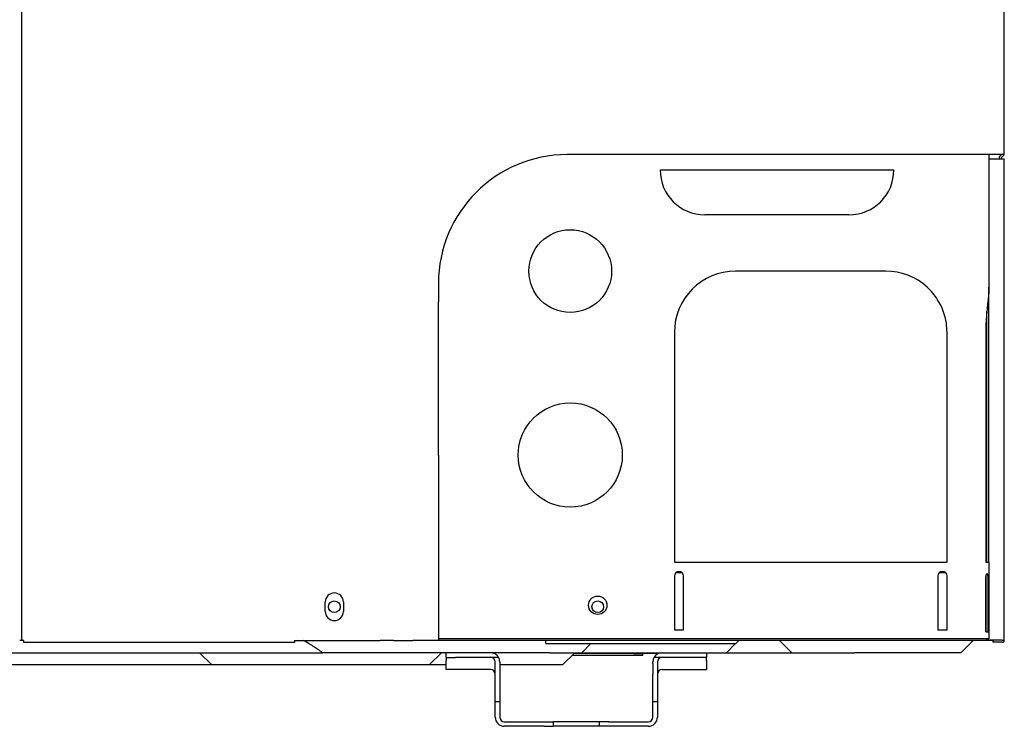
# Model space of a CAD drawing. Units: millimetres. Extents: x 240 to 1139, y 102 to 1449.
# Drawn here: x 817 to 1137, y 102 to 332 of the extents above; entities that cross this region are included whole.
import ezdxf
from ezdxf.lldxf.tags import DXFTag

# ---------------------------------------------------------------- set-up
doc = ezdxf.new("R2010")
doc.units = ezdxf.units.MM
tags = doc.linetypes.add('HIDDEN2', pattern=[4.7625, 3.175, -1.5875]).pattern_tags.tags
tags[6:7] = [DXFTag(74, 4), DXFTag(75, 0), DXFTag(340, '0'), DXFTag(46, 0.0), DXFTag(50, 0.0), DXFTag(44, 0.0), DXFTag(45, 0.0)]
tags[4:5] = [DXFTag(74, 4), DXFTag(75, 0), DXFTag(340, '0'), DXFTag(46, 0.0), DXFTag(50, 0.0), DXFTag(44, 0.0), DXFTag(45, 0.0)]

msp = doc.modelspace()

# ---------------------------------------------------------------- linework, layer by layer
at = {"color": 7, "linetype": 'Continuous'}
for p, q in [((817.36, 153.28), (817.36, 339.9)), ((817.36, 153.28), (817.36, 339.9)), ((1137.42, 288.8), (1137.42, 337.62)), ((1137.42, 288.51), (1137.42, 288.8)), ((1056.58, 288.51), (995, 288.51)), ((1112.77, 288.51), (1056.58, 288.51)), ((1115.76, 288.51), (1112.77, 288.51)), ((1124.74, 288.51), (1115.76, 288.51)), ((1125.44, 288.51), (1124.74, 288.51)), ((1126.14, 288.51), (1125.44, 288.51)), ((1132.43, 288.51), (1126.14, 288.51)), ((1133.43, 288.51), (1132.43, 288.51)), ((1132.43, 288.51), (1132.43, 250.58)), ((1132.43, 287.11), (1136.72, 287.11)), ((1134.02, 288.51), (1133.43, 288.51)), ((1136.72, 288.51), (1134.02, 288.51)), ((1135.72, 287.51), (1135.72, 287.11)), ((1136.43, 288.51), (1135.93, 288)), ((1137.21, 288.3), (1136.42, 287.51)), ((1136.42, 287.51), (1136.42, 287.11)), ((1137.42, 288.51), (1136.72, 288.51)), ((1136.72, 287.11), (1137.42, 287.11)), ((1137.42, 130.42), (1137.42, 287.11)), ((1025.3, 283.52), (1025.83, 283.52)), ((1025.83, 283.52), (1039.91, 283.52)), ((1039.91, 283.52), (1086.82, 283.52)), ((1086.82, 283.52), (1100.91, 283.52)), ((1100.91, 283.52), (1101.44, 283.52)), ((1086.82, 268.9), (1039.91, 268.9)), ((1098.8, 250.58), (1049.89, 250.58)), ((1132.43, 250.58), (1132.43, 245.35)), ((953.09, 246.59), (953.09, 246.18)), ((953.09, 246.18), (953.09, 245.48)), ((953.09, 245.48), (953.09, 240.6)), ((1132.43, 230.62), (1132.43, 245.35)), ((953.09, 240.1), (953.09, 240.6)), ((953.09, 190.7), (953.09, 240.1)), ((1131.73, 230.62), (1131.73, 237.51)), ((1131.43, 233.59), (1131.43, 230.62)), ((1029.93, 230.62), (1029.93, 155.77)), ((1118.76, 155.77), (1118.76, 230.62)), ((1131.36, 230.62), (1131.36, 155.77)), ((1131.43, 230.62), (1131.43, 155.77)), ((1131.73, 155.77), (1131.73, 230.62)), ((1132.43, 155.77), (1132.43, 230.62)), ((953.09, 190.7), (953.09, 130.32)), ((1029.93, 155.77), (1112.27, 155.77)), ((1112.27, 155.77), (1115.67, 155.77)), ((1115.67, 155.77), (1118.53, 155.77)), ((1118.53, 155.77), (1118.76, 155.77)), ((1131.36, 155.77), (1131.43, 155.77)), ((1131.43, 155.77), (1131.73, 155.77)), ((1131.73, 155.77), (1132.43, 155.77)), ((1132.43, 155.77), (1132.43, 130.82)), ((817.36, 130.32), (817.36, 153.28)), ((817.36, 130.32), (817.36, 153.28)), ((1029.93, 151.28), (1029.93, 133.82)), ((1030.53, 152.48), (1032.33, 152.48)), ((1032.93, 133.82), (1032.93, 151.28)), ((1115.76, 151.28), (1115.76, 133.82)), ((1116.36, 152.48), (1118.16, 152.48)), ((1118.76, 133.82), (1118.76, 151.28)), ((1131.36, 150.58), (1131.36, 133.12)), ((1131.41, 133.12), (1131.41, 150.58)), ((1132.12, 133.12), (1132.12, 150.58)), ((916.16, 139.8), (916.16, 142.8)), ((922.15, 142.8), (922.15, 139.8)), ((1029.93, 133.82), (1032.93, 133.82)), ((1115.76, 133.82), (1118.76, 133.82)), ((1131.36, 133.12), (1131.41, 133.12)), ((1131.41, 133.12), (1132.12, 133.12)), ((817.36, 130.32), (816.66, 130.32)), ((818.06, 130.32), (817.36, 130.32)), ((818.06, 129.62), (818.06, 130.32)), ((906.19, 129.62), (818.06, 129.62)), ((906.19, 130.32), (909.12, 130.32)), ((906.19, 130.32), (906.19, 129.62)), ((909.12, 130.32), (934.13, 130.32)), ((938.47, 130.32), (934.13, 130.32)), ((938.47, 130.32), (939.12, 130.32)), ((939.12, 130.32), (944.69, 130.32)), ((953.09, 130.32), (944.69, 130.32)), ((1112.27, 130.82), (953.09, 130.82)), ((988.08, 130.32), (953.09, 130.32)), ((1050.9, 130.32), (988.08, 130.32)), ((988.08, 129.32), (988.08, 130.32)), ((988.08, 129.32), (1002.74, 129.32)), ((999.74, 126.33), (1002.74, 129.32)), ((1002.74, 129.32), (1035.42, 129.32)), ((1035.42, 129.32), (1049.89, 129.32)), ((1046.9, 126.33), (1049.89, 129.32)), ((1049.89, 129.32), (1049.94, 129.32)), ((1049.94, 129.32), (1050.9, 130.32)), ((1051.62, 130.32), (1050.9, 130.32)), ((1064.2, 130.32), (1051.62, 130.32)), ((1064.2, 130.32), (1068.19, 126.33)), ((1107.78, 130.32), (1064.2, 130.32)), ((1120.98, 130.32), (1107.78, 130.32)), ((1132.43, 130.82), (1112.27, 130.82)), ((1127.24, 130.32), (1120.98, 130.32)), ((1123.24, 126.33), (1127.24, 130.32)), ((1130.93, 130.32), (1127.24, 130.32)), ((1131.73, 130.32), (1130.93, 130.32)), ((1131.73, 130.32), (1131.73, 130.82)), ((1133.73, 130.32), (1131.73, 130.32)), ((1132.23, 130.42), (1132.23, 130.82)), ((1133.73, 130.42), (1132.23, 130.42)), ((1136.72, 130.42), (1133.73, 130.42)), ((1133.73, 130.42), (1133.73, 129.72)), ((1136.72, 129.72), (1133.73, 129.72)), ((1136.72, 130.42), (1137.42, 130.42)), ((811.76, 126.33), (822.35, 126.33)), ((822.35, 126.33), (838.82, 126.33)), ((838.82, 126.33), (848.26, 126.33)), ((848.26, 126.33), (875.25, 126.33)), ((879.24, 122.34), (875.25, 126.33)), ((875.25, 126.33), (879.17, 126.33)), ((879.17, 126.33), (898.95, 126.33)), ((898.95, 126.33), (915.3, 126.33)), ((916.57, 126.33), (915.3, 126.33)), ((943.11, 126.33), (916.57, 126.33)), ((951.02, 126.33), (943.11, 126.33)), ((950.09, 122.34), (954.08, 126.33)), ((954.08, 126.33), (951.02, 126.33)), ((955.58, 126.33), (954.08, 126.33)), ((955.58, 124.87), (955.58, 126.33)), ((956.68, 126.33), (955.58, 126.33)), ((958.58, 126.33), (956.68, 126.33)), ((961.07, 126.33), (958.58, 126.33)), ((961.35, 126.33), (961.07, 126.33)), ((964.79, 126.33), (961.35, 126.33)), ((970.05, 126.33), (964.79, 126.33)), ((989.28, 126.33), (970.05, 126.33)), ((989.28, 126.33), (995.97, 126.33)), ((993.5, 122.34), (997.5, 126.33)), ((995.97, 126.33), (997.5, 126.33)), ((1016.66, 125.43), (996.6, 125.43)), ((1016.66, 126.13), (997.3, 126.13)), ((997.5, 126.33), (999.74, 126.33)), ((999.74, 126.33), (1013.29, 126.33)), ((1013.29, 126.33), (1025.94, 126.33)), ((1016.66, 126.13), (1019.65, 126.13)), ((1019.65, 125.43), (1016.66, 125.43)), ((1019.65, 125.43), (1019.65, 126.13)), ((1024.87, 126.13), (1019.65, 126.13)), ((1025.94, 126.33), (1027.94, 126.33)), ((1027.94, 126.33), (1037.42, 126.33)), ((1037.42, 126.33), (1040.41, 126.33)), ((1040.41, 126.33), (1040.41, 124.87)), ((1040.41, 126.33), (1046.9, 126.33)), ((1046.9, 126.33), (1068.19, 126.33)), ((1068.19, 126.33), (1088.65, 126.33)), ((1116.76, 126.33), (1088.65, 126.33)), ((1123.24, 126.33), (1116.76, 126.33)), ((836.49, 122.34), (800.36, 122.34)), ((840.05, 122.34), (836.49, 122.34)), ((861.95, 122.34), (840.05, 122.34)), ((865.51, 122.34), (861.95, 122.34)), ((865.76, 122.34), (865.51, 122.34)), ((879.24, 122.34), (865.76, 122.34)), ((885.72, 122.34), (879.24, 122.34)), ((943.61, 122.34), (885.72, 122.34)), ((950.09, 122.34), (943.61, 122.34)), ((955.58, 122.34), (950.09, 122.34)), ((955.58, 124.83), (955.58, 124.87)), ((955.58, 124.83), (956.68, 124.83)), ((955.58, 124.83), (955.58, 123.81)), ((955.58, 123.36), (955.58, 123.81)), ((955.58, 122.34), (955.58, 123.36)), ((955.58, 122.3), (955.58, 122.34)), ((955.58, 120.84), (955.58, 122.3)), ((956.68, 124.83), (958.58, 124.83)), ((961.07, 124.83), (958.58, 124.83)), ((970.05, 124.83), (961.07, 124.83)), ((972.65, 124.83), (970.05, 124.83)), ((971.55, 119.34), (971.55, 123.34)), ((973.05, 123.34), (973.05, 122.75)), ((973.05, 122.75), (973.05, 122.34)), ((973.05, 122.34), (973.05, 121.24)), ((987.02, 122.34), (973.05, 122.34)), ((993.5, 122.34), (987.02, 122.34)), ((1022.95, 122.75), (1022.95, 123.34)), ((1022.95, 122.75), (1022.95, 121.24)), ((1025.94, 124.83), (1023.35, 124.83)), ((1024.44, 123.34), (1024.44, 119.34)), ((1037.42, 124.83), (1025.94, 124.83)), ((1040.41, 124.83), (1037.42, 124.83)), ((1040.41, 124.87), (1040.41, 124.83)), ((1040.41, 123.81), (1040.41, 124.83)), ((1040.41, 123.81), (1040.41, 123.36)), ((1040.41, 123.36), (1040.41, 122.34)), ((1040.41, 122.34), (1040.41, 122.3)), ((1040.41, 122.3), (1040.41, 120.84)), ((970.05, 120.84), (955.58, 120.84)), ((971.55, 110.36), (971.55, 119.34)), ((973.05, 121.24), (973.05, 119.34)), ((973.05, 119.34), (973.05, 110.36)), ((1022.95, 121.24), (1022.95, 119.34)), ((1022.95, 110.36), (1022.95, 119.34)), ((1024.44, 119.34), (1024.44, 110.36)), ((1025.94, 120.84), (1040.41, 120.84)), ((971.55, 105.37), (971.55, 110.36)), ((973.05, 110.36), (971.55, 110.36)), ((973.05, 110.36), (973.05, 105.37)), ((1022.95, 105.37), (1022.95, 110.36)), ((1024.44, 110.36), (1022.95, 110.36)), ((1024.44, 110.36), (1024.44, 105.37)), ((974.54, 103.88), (987.52, 103.88)), ((987.52, 103.88), (990.51, 103.88)), ((990.51, 102.38), (990.51, 103.88)), ((1005.48, 103.88), (990.51, 103.88)), ((1005.48, 103.88), (1005.48, 102.38)), ((1008.48, 103.88), (1005.48, 103.88)), ((1008.48, 103.88), (1021.45, 103.88)), ((987.52, 102.38), (974.54, 102.38)), ((987.52, 102.38), (990.51, 102.38)), ((1005.48, 102.38), (990.51, 102.38)), ((1008.48, 102.38), (1005.48, 102.38)), ((1021.45, 102.38), (1008.48, 102.38))]:
    msp.add_line(p, q, dxfattribs=at)
at = {"color": 7, "linetype": 'HIDDEN2'}
for p, q in [((1137.42, 288.8), (1137.42, 337.62)), ((1137.42, 288.51), (1137.42, 288.8)), ((1112.77, 288.51), (1056.58, 288.51)), ((1115.76, 288.51), (1112.77, 288.51)), ((1124.74, 288.51), (1115.76, 288.51)), ((1125.44, 288.51), (1124.74, 288.51)), ((1126.14, 288.51), (1125.44, 288.51)), ((1132.43, 288.51), (1126.14, 288.51)), ((1133.43, 288.51), (1132.43, 288.51)), ((1134.02, 288.51), (1133.43, 288.51)), ((1136.72, 288.51), (1134.02, 288.51)), ((1137.42, 288.51), (1136.72, 288.51)), ((817.36, 130.32), (816.66, 130.32)), ((818.06, 130.32), (817.36, 130.32)), ((906.19, 130.32), (909.12, 130.32)), ((909.12, 130.32), (934.13, 130.32)), ((938.47, 130.32), (934.13, 130.32)), ((938.47, 130.32), (939.12, 130.32)), ((939.12, 130.32), (944.69, 130.32)), ((953.09, 130.32), (944.69, 130.32)), ((956.68, 126.33), (955.58, 126.33)), ((958.58, 126.33), (956.68, 126.33)), ((961.07, 126.33), (958.58, 126.33)), ((961.35, 126.33), (961.07, 126.33)), ((964.79, 126.33), (961.35, 126.33)), ((970.05, 126.33), (964.79, 126.33)), ((1025.94, 126.33), (1027.94, 126.33)), ((1027.94, 126.33), (1037.42, 126.33)), ((1037.42, 126.33), (1040.41, 126.33))]:
    msp.add_line(p, q, dxfattribs=at)
at = {"color": 7, "linetype": 'Continuous'}
for centre, radius in [((996, 250.58), 13.47), ((996, 190.7), 16.97), ((1004.98, 141.8), 2.99), ((919.16, 141.3), 1.9), ((1004.98, 141.3), 1.9)]:
    msp.add_circle(centre, radius, dxfattribs=at)
for centre, radius, start, end in [((995, 246.59), 41.92, 90, 180), ((1136.42, 287.51), 0.699, 134.9422, 180.0578), ((1136.72, 288.8), 0.701, 315, 335.5302), ((1039.91, 283.52), 14.62, 180, 270), ((1086.82, 283.52), 14.62, 270, 0), ((1049.89, 230.62), 19.96, 90, 180), ((1098.8, 230.62), 19.96, 47.5458, 90), ((1098.8, 230.62), 19.96, 32.2887, 47.5458), ((1098.8, 230.62), 19.96, 8.5652, 32.2887), ((1098.8, 230.62), 19.96, 0, 8.5652), ((1031.43, 151.28), 1.5, 0, 180), ((1117.26, 151.28), 1.5, 0, 180), ((919.16, 142.8), 2.99, 0, 180), ((919.16, 139.8), 2.99, 180, 0), ((1136.72, 130.42), 0.699, 270, 0), ((970.05, 123.34), 2.99, 30, 90), ((1025.94, 123.34), 2.99, 90, 150), ((970.05, 123.34), 1.5, 0, 90), ((970.05, 123.34), 2.99, 0, 30), ((1025.94, 123.34), 2.99, 150, 180), ((1025.94, 123.34), 1.5, 90, 180), ((970.05, 119.34), 1.5, 0, 90), ((1025.94, 119.34), 1.5, 90, 180), ((974.54, 105.37), 2.99, 180, 270), ((974.54, 105.37), 1.5, 180, 270), ((1021.45, 105.37), 1.5, 270, 0), ((1021.45, 105.37), 2.99, 270, 0)]:
    msp.add_arc(centre, radius, start, end, dxfattribs=at)
for points, knots in [([(1132.43, 245.35), (1132.41, 244.68), (1132.39, 243.47), (1132.22, 241.97), (1132.09, 240.86), (1132, 240.06), (1131.92, 239.33), (1131.79, 238.18), (1131.59, 236.27), (1131.49, 234.59), (1131.43, 233.59)], [0, 0, 0, 0, 0.170036, 0.308023, 0.383851, 0.453091, 0.51205, 0.571635, 0.747329, 1, 1, 1, 1]), ([(1131.43, 233.59), (1131.41, 233.1), (1131.37, 232.11), (1131.36, 231.12), (1131.36, 230.62)], [0, 0, 0, 0, 0.4986, 1, 1, 1, 1]), ([(1131.8, 152.08), (1131.78, 152.07), (1131.73, 152.07), (1131.66, 151.99), (1131.59, 151.88), (1131.51, 151.69), (1131.45, 151.47), (1131.4, 151.19), (1131.36, 150.89), (1131.36, 150.68), (1131.36, 150.58)], [0, 0, 0, 0, 0.04178, 0.083893, 0.180998, 0.291047, 0.451867, 0.615435, 0.810868, 1, 1, 1, 1]), ([(1131.41, 150.58), (1131.41, 150.68), (1131.41, 150.87), (1131.4, 151.07), (1131.39, 151.16)], [0, 0, 0, 0, 0.508884, 1, 1, 1, 1]), ([(1132.12, 150.58), (1132.12, 150.69), (1132.12, 150.89), (1132.1, 151.19), (1132.07, 151.47), (1132.03, 151.7), (1131.98, 151.89), (1131.93, 152), (1131.86, 152.07), (1131.82, 152.08), (1131.8, 152.08)], [0, 0, 0, 0, 0.193836, 0.394366, 0.560936, 0.723871, 0.829953, 0.9214, 0.959597, 1, 1, 1, 1]), ([(915.3, 126.33), (914.31, 127.04), (912.31, 128.46), (910.19, 129.7), (909.12, 130.32)], [0, 0, 0, 0, 0.494868, 1, 1, 1, 1])]:
    msp.add_open_spline(points, degree=3, knots=knots, dxfattribs=at)

doc.saveas('drawing.dxf')
